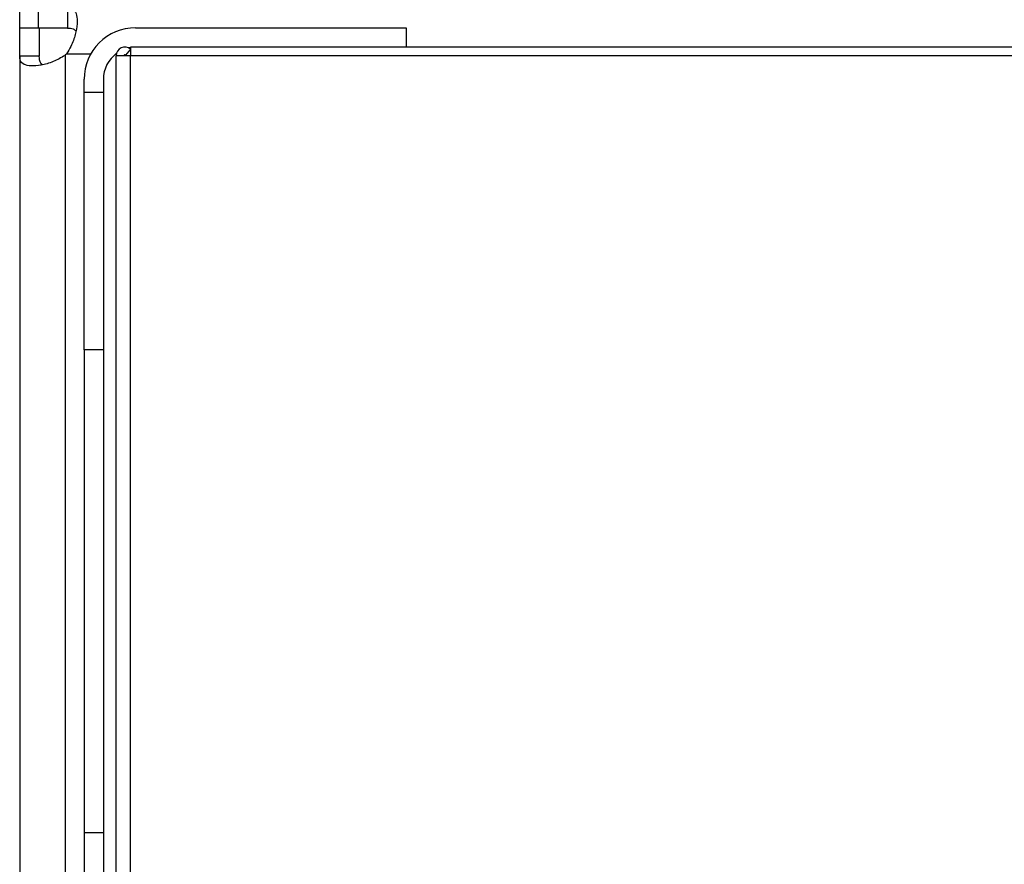
# Model space of a CAD drawing. Extents: x 0.4 to 10.6, y 0.4 to 8.1.
# Drawn here: x 8 to 8.2, y 6.3 to 6.5 of the extents above; entities that cross this region are included whole.
import ezdxf

# ---------------------------------------------------------------- set-up
doc = ezdxf.new("R2010")
doc.units = 0
doc.linetypes.add('SLD-SOLID', pattern=[0])
doc.layers.get('0').update_dxf_attribs({"linetype": 'CONTINUOUS'})

msp = doc.modelspace()

# ---------------------------------------------------------------- linework, layer by layer
at = {"color": 7, "linetype": 'SLD-SOLID'}
for p, q in [((8.00002095858101, 6.489097406758976), (8.00002095858101, 6.493100031430866)), ((8.00386216593009, 6.489097406758972), (8.00386216593009, 6.493100031430879)), ((8.009780847118238, 6.493100031430895), (8.009780847118234, 6.489097406758976)), ((8.000020958581032, 6.483339069747365), (8.000020958581036, 6.489097406758976)), ((8.004023583253101, 6.489097406758976), (8.000020958581036, 6.489097406758976)), ((8.009780847118234, 6.489097406758976), (8.00386216593009, 6.489097406758972)), ((8.004023583253101, 6.489097406758976), (8.004023583252948, 6.483339069747365)), ((8.023643005825106, 6.489163023556877), (8.078761116061326, 6.489163023556877)), ((8.078761116061326, 6.489163023556877), (8.078761116061326, 6.485228691770986)), ((8.009272927084973, 6.483537781514928), (8.009272927084973, 6.213948370585701)), ((8.019705997951089, 6.186265385760946), (8.01970599795109, 6.483454362139457)), ((8.022593137058045, 6.483454362139457), (8.01970599795109, 6.483454362139457)), ((8.02259313705866, 6.484830751704117), (8.021601594334236, 6.48360729431391)), ((8.804220433646629, 6.485228691770985), (8.022593137058735, 6.485228691770986)), ((8.022593137058703, 6.485228691770986), (8.022593137058045, 6.483454362139457)), ((8.804220433646629, 6.483454362139455), (8.022593137058045, 6.483454362139457)), ((8.022593137058045, 6.186265385760946), (8.022593137058045, 6.483454362139457)), ((8.000020958581032, 6.483339069747365), (8.00002095858103, 6.214147082353269)), ((8.004023583252948, 6.483339069747365), (8.000020958581032, 6.483339069747365)), ((8.013144318161064, 6.476039663976825), (8.013144318161064, 6.478664335892835)), ((8.017081326035079, 6.478664335892835), (8.017081326035079, 6.476039663976825)), ((8.013144318161064, 6.476039663976825), (8.017081326035079, 6.476039663976825)), ((8.013144318161068, 6.423546225656614), (8.013144318161064, 6.476039663976825)), ((8.017081326035079, 6.476039663976825), (8.017081326035084, 6.423546225656614)), ((8.017081326035084, 6.423546225656683), (8.013144318161068, 6.423546225656683)), ((8.013144318161068, 6.423546225656683), (8.013144318161064, 6.32512102880622)), ((8.017081326035084, 6.423546225656614), (8.017081326035079, 6.32512102880622)), ((8.017081326035079, 6.325121028806276), (8.013144318161064, 6.325121028806276)), ((8.013144318161064, 6.325121028806276), (8.013144318161064, 6.185578309809995)), ((8.017081326035079, 6.32512102880622), (8.017081326035079, 6.185578309809987))]:
    msp.add_line(p, q, dxfattribs=at)
at = {"color": 8, "linetype": 'SLD-SOLID'}
msp.add_line((8.009583177494356, 6.483848062926955), (8.014513306120145, 6.483848062926955), dxfattribs=at)
at = {"color": 7, "linetype": 'SLD-SOLID', "flags": 128}
msp.add_lwpolyline([(8.022717366981295, 6.485160398884961), (8.022362885601904, 6.485099934845612), (8.022209907945237, 6.485067606317668)], dxfattribs=at)
at = {"color": 7, "linetype": 'SLD-SOLID'}
for centre, radius, start, end in [((8.023643005825106, 6.478664335892835), 0.01049868766404227, 90, 180), ((8.00386216593009, 6.489258252450578), 0.00787401574806655, 313.4062423460191, 316.5994827960756), ((8.023643005825106, 6.478664335892835), 0.006561679790026813, 126.0358340982714, 180), ((8.021477651494397, 6.483454362139556), 0.001771653543307226, 50.97719743649689, 180.0000000031891), ((8.021477651494397, 6.483454362139556), 0.0001968503937010979, 50.9771976743808, 180.000000028696)]:
    msp.add_arc(centre, radius, start, end, dxfattribs=at)
for points, knots in [([(8.009780847118238, 6.493100031430895), (8.010219254726646, 6.493041597910938), (8.011095822990665, 6.492924763786331), (8.011682045290916, 6.491814464735377), (8.011801260353078, 6.490046730962632), (8.011418481917307, 6.487799189595468), (8.010668831054936, 6.485609197497205), (8.009893350607905, 6.484351222141708), (8.009583177494356, 6.483848062926955)], [0, 0, 0, 0, 0.1806263772246455, 0.3611510085218939, 0.5370465654784908, 0.7100600941334065, 0.8840311658542724, 1, 1, 1, 1]), ([(8.009780847118234, 6.489097406758976), (8.010186750465373, 6.489081315465632), (8.010910090311675, 6.48905263998479), (8.011300423427423, 6.488682244948439), (8.011471720471828, 6.488519697697313)], [0, 0, 0, 0, 0.5611516484428225, 1, 1, 1, 1]), ([(8.009272927084973, 6.483537781514928), (8.008472127110293, 6.483073193333764), (8.006870288680085, 6.48214387861556), (8.004358603960386, 6.481488684037994), (8.002260540984233, 6.481305774643315), (8.00078974177811, 6.481626740953664), (8.000103832584722, 6.482316594586201), (8.00004458172734, 6.483047614293907), (8.000020958581032, 6.483339069747365)], [0, 0, 0, 0, 0.1807521939563567, 0.3615582165060383, 0.5380634811577893, 0.7112443512731467, 0.884873953942356, 1, 1, 1, 1]), ([(8.021601594334236, 6.48360729431391), (8.021616050620565, 6.483594325539447), (8.021632142240069, 6.483579889703068), (8.021652305544617, 6.483545766360087), (8.021659847135648, 6.483530438359122), (8.021666643893859, 6.48351000298176), (8.021670047500756, 6.483496651790127), (8.021672283888016, 6.483484819102028), (8.021673693447294, 6.483472901809682), (8.021674386933622, 6.483463698862559), (8.021674470379528, 6.483456921298362), (8.021674501888098, 6.483454362139157)], [0, 0, 0, 0, 0.5692480142556828, 0.6336428485118254, 0.8070837065352067, 0.8687895171244079, 0.9113847031904546, 0.9527556199443797, 0.9707681288698778, 0.9889622569535969, 1, 1, 1, 1]), ([(8.022257264984534, 6.485039838920872), (8.02226947861564, 6.485037146588191), (8.022393933082332, 6.485009712254785), (8.022498674597704, 6.484900635965653), (8.022593137058703, 6.48480226413409)], [0, 0, 0, 0, 0.09813734637791202, 1, 1, 1, 1]), ([(8.004671265421347, 6.481640205632557), (8.00454827641311, 6.481725348224814), (8.004231955337263, 6.481944330366144), (8.004055288911283, 6.482549267546178), (8.004033198481899, 6.483099550072059), (8.004023583252948, 6.483339069747365)], [0, 0, 0, 0, 0.26430419575429, 0.679776093426051, 1, 1, 1, 1])]:
    msp.add_open_spline(points, degree=3, knots=knots, dxfattribs=at)

doc.saveas('drawing.dxf')
